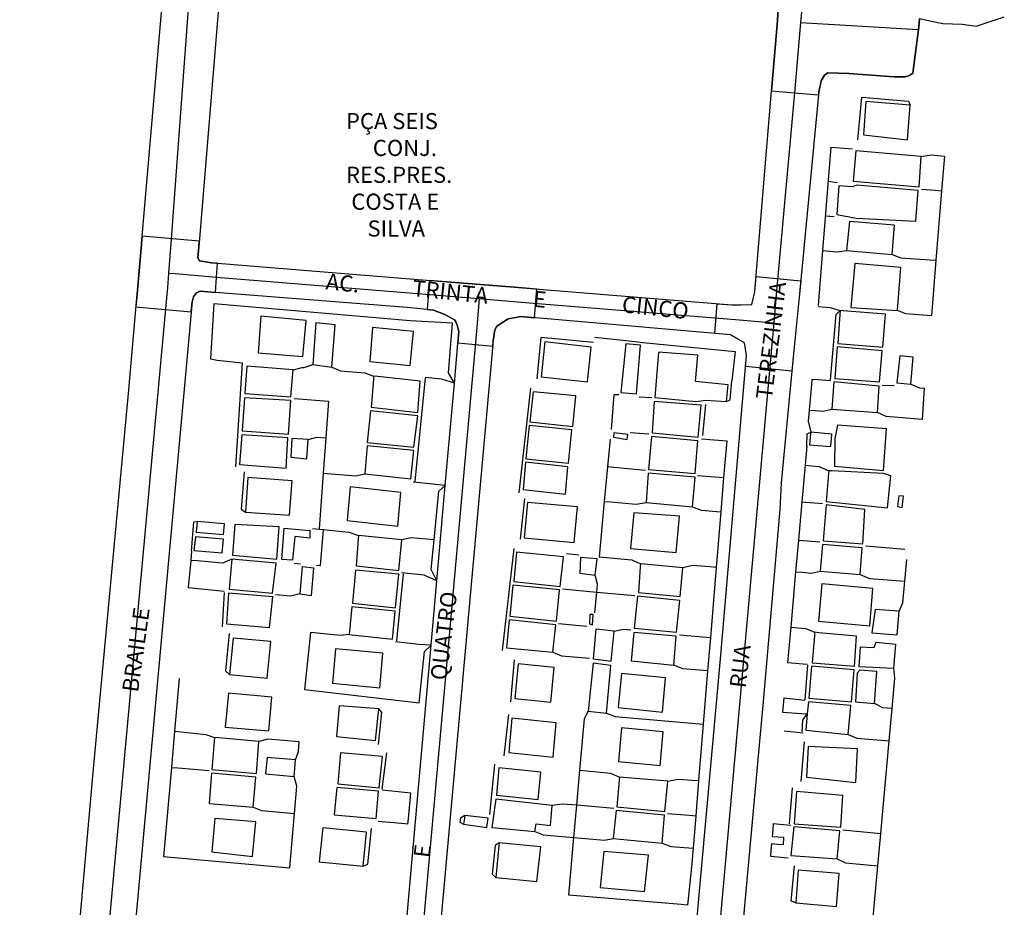
# Model space of a CAD drawing. Extents: x 185262 to 190370, y 1677060 to 1684859.
# Drawn here: x 188659 to 188812, y 1678545 to 1678682 of the extents above; entities that cross this region are included whole.
import ezdxf
from ezdxf.enums import TextEntityAlignment as Align

# ---------------------------------------------------------------- set-up
doc = ezdxf.new("R2010")
doc.units = 0
doc.header["$LTSCALE"] = 6
doc.header["$MEASUREMENT"] = 0
for name, color, linetype in [('alinhamento', 7, 'CONTINUOUS'), ('Identificacao', 4, 'CONTINUOUS'), ('V-AREA_VERDE', 8, 'CONTINUOUS'), ('V-CRUZAMENTO', 8, 'CONTINUOUS'), ('V-EDIFICACAO', 8, 'CONTINUOUS'), ('V-EIXO_DE_LOGRADOURO', 8, 'CONTINUOUS'), ('V-LOTE', 8, 'CONTINUOUS'), ('V-NOME_DOS_LOGRADOUROS', 8, 'CONTINUOUS'), ('V-QUADRA', 8, 'CONTINUOUS'), ('V-TESTADA', 8, 'CONTINUOUS'), ('V-VALETA', 8, 'CONTINUOUS')]:
    doc.layers.add(name, color=color, linetype=linetype)
doc.styles.add('cdl', font='romans.shx', dxfattribs={"height": 2.5})

# ---------------------------------------------------------------- blocks, each defined once
blk = doc.blocks.new('29872c2')
at = {"layer": 'V-AREA_VERDE'}
for points in [[(188659.34, 1678437.97), (188660.44, 1678450.27), (188660.44, 1678450.27), (188661.25, 1678459.36), (188661.25, 1678459.36), (188670.83, 1678566.63), (188676.2, 1678624.3), (188677.54, 1678639.69), (188677.54, 1678639.69), (188678.26, 1678648.07), (188678.26, 1678648.07), (188681.91, 1678690.03)], [(188690.6, 1678689.16), (188687.1, 1678647.06), (188687.1, 1678647.06), (188686.96, 1678645.35), (188687.23, 1678644.85), (188689.06, 1678644.57), (188689.99, 1678644.49), (188689.99, 1678644.49), (188726.85, 1678641.5), (188726.85, 1678641.5), (188736.65, 1678640.71), (188736.65, 1678640.71), (188769.75, 1678638.02), (188771.14, 1678638.06), (188771.14, 1678638.06), (188772.85, 1678638.12), (188773.3, 1678640.05), (188773.3, 1678640.05), (188773.32, 1678640.12), (188775.91, 1678671.23), (188775.91, 1678671.23), (188776.82, 1678682.16), (188776.98, 1678684.97)]]:
    blk.add_lwpolyline(points, dxfattribs=at)
at = {"layer": 'V-CRUZAMENTO'}
blk.add_lwpolyline([(188776.98, 1678684.97), (188776.82, 1678682.16), (188775.91, 1678671.23), (188775.91, 1678671.23), (188779.44, 1678670.94), (188779.44, 1678670.94), (188783.2, 1678670.64), (188783.2, 1678670.64), (188783.24, 1678671.01), (188783.61, 1678672.77), (188784.13, 1678673.68), (188784.65, 1678674.01), (188787.91, 1678673.94), (188794.91, 1678673.42), (188796.62, 1678673.39), (188797.3, 1678673.6), (188797.83, 1678673.99), (188798.7, 1678680.73), (188798.7, 1678680.73), (188798.75, 1678681.13), (188798.86, 1678682.45)], dxfattribs=at)
for points in [[(188686.08, 1678638.56), (188686.11, 1678638.67), (188686.29, 1678639.26), (188686.71, 1678639.87), (188687.31, 1678640.16), (188689.7, 1678639.97), (188689.7, 1678639.97), (188689.85, 1678642.35), (188689.85, 1678642.35), (188689.99, 1678644.49), (188689.99, 1678644.49), (188689.06, 1678644.57), (188687.23, 1678644.85), (188686.96, 1678645.35), (188687.1, 1678647.06), (188687.1, 1678647.06), (188687.17, 1678647.93), (188678.31, 1678648.7), (188678.26, 1678648.07), (188677.54, 1678639.69), (188677.37, 1678637.71), (188685.93, 1678636.97)], [(188732.74, 1678632.44), (188732.99, 1678634.15), (188733.01, 1678634.19), (188733.33, 1678634.73), (188735.08, 1678635.87), (188736.26, 1678636.08), (188736.26, 1678636.08), (188736.98, 1678636.21), (188739.16, 1678636.02), (188739.52, 1678640.48), (188736.65, 1678640.71), (188726.85, 1678641.5), (188722.88, 1678641.82), (188722.52, 1678637.31), (188723.51, 1678637.2), (188725.27, 1678636.56), (188726.41, 1678635.92), (188726.73, 1678635.74), (188726.98, 1678635.4), (188727.14, 1678634.87), (188727.44, 1678633.89), (188727.29, 1678632.14), (188732.67, 1678631.65)], [(188779.28, 1678629.92), (188779.27, 1678629.82), (188779.07, 1678627.78), (188771.87, 1678628.47), (188772.02, 1678630.18), (188771.96, 1678630.54), (188771.69, 1678632.13), (188770.66, 1678632.73), (188769.53, 1678633.4), (188767.11, 1678633.61), (188767.48, 1678638.2), (188769.75, 1678638.02), (188771.14, 1678638.06), (188771.14, 1678638.06), (188772.85, 1678638.12), (188773.3, 1678640.05), (188773.3, 1678640.05), (188773.42, 1678641.27), (188773.51, 1678642.42), (188780.42, 1678641.76), (188780.18, 1678639.25), (188780.18, 1678639.25)]]:
    blk.add_lwpolyline(points, close=True, dxfattribs=at)
at = {"layer": 'V-EDIFICACAO'}
for points in [[(188790.53, 1678669.56), (188790.16, 1678664.42), (188796.98, 1678663.65), (188796.98, 1678663.65), (188797.37, 1678669.02), (188790.53, 1678669.56)], [(188788.98, 1678661.94), (188788.58, 1678657.24), (188798.78, 1678656.33), (188799.11, 1678661.07), (188788.98, 1678661.94)], [(188789.15, 1678656.62), (188788.4, 1678656.36), (188786.34, 1678656.49), (188786, 1678652.07), (188789.03, 1678651.48), (188798.26, 1678651.02), (188798.66, 1678655.78), (188789.15, 1678656.62)], [(188788.01, 1678650.99), (188787.53, 1678646.45), (188794.61, 1678645.86), (188794.99, 1678650.4), (188788.01, 1678650.99)], [(188788.82, 1678644.46), (188788.21, 1678637.64), (188795.42, 1678637.17), (188795.93, 1678643.82), (188788.82, 1678644.46)], [(188786.56, 1678637.14), (188786.51, 1678636.52), (188786.16, 1678632.07), (188793.16, 1678631.47), (188793.56, 1678636.58), (188786.99, 1678637.11), (188786.56, 1678637.14)], [(188696.75, 1678636.28), (188696.29, 1678630.61), (188703.25, 1678630.05), (188703.75, 1678635.6), (188696.75, 1678636.28)], [(188705.26, 1678635.23), (188704.79, 1678628.8), (188707.75, 1678628.36), (188708.23, 1678634.93), (188705.26, 1678635.23)], [(188714.04, 1678634.52), (188713.65, 1678629.26), (188719.87, 1678628.62), (188720.39, 1678633.91), (188714.04, 1678634.52)], [(188740.74, 1678632.29), (188740.19, 1678626.89), (188747.39, 1678626.1), (188747.95, 1678631.48), (188740.74, 1678632.29)], [(188753.3, 1678631.97), (188752.56, 1678624.46), (188754.97, 1678624.23), (188755.58, 1678631.77), (188753.3, 1678631.97)], [(188786.09, 1678631.52), (188785.7, 1678626.63), (188792.64, 1678626.08), (188793.05, 1678630.92), (188786.09, 1678631.52)], [(188758.4, 1678630.71), (188757.79, 1678623.68), (188764.19, 1678623.07), (188765.73, 1678623.28), (188768.93, 1678623.05), (188769.18, 1678625.65), (188764.1, 1678626.15), (188764.46, 1678630.24), (188758.4, 1678630.71)], [(188795.79, 1678630.11), (188795.31, 1678625.96), (188797.5, 1678625.72), (188797.86, 1678629.95), (188795.79, 1678630.11)], [(188694.54, 1678628.52), (188694.23, 1678624.31), (188701.39, 1678623.76), (188701.75, 1678627.94), (188694.54, 1678628.52)], [(188714.21, 1678626.99), (188714.17, 1678626.44), (188713.83, 1678622.17), (188721.08, 1678621.37), (188721.45, 1678626.2), (188714.84, 1678626.92), (188714.21, 1678626.99)], [(188785.57, 1678626.09), (188785.23, 1678621.84), (188792.31, 1678621.37), (188792.57, 1678625.44), (188785.57, 1678626.09)], [(188694.17, 1678623.64), (188693.82, 1678618.5), (188701.02, 1678617.97), (188701.37, 1678623.22), (188694.17, 1678623.64)], [(188738.94, 1678624.57), (188738.43, 1678619.89), (188745.09, 1678619.16), (188745.56, 1678623.92), (188738.94, 1678624.57)], [(188757.72, 1678623.03), (188757.37, 1678618.2), (188764.53, 1678617.51), (188765.01, 1678622.49), (188757.72, 1678623.03)], [(188713.74, 1678621.62), (188713.23, 1678616.69), (188720.45, 1678615.97), (188721.05, 1678620.81), (188713.74, 1678621.62)], [(188738.35, 1678619.32), (188737.83, 1678614.18), (188744.45, 1678613.5), (188744.96, 1678618.64), (188738.35, 1678619.32)], [(188786.11, 1678619.39), (188785.73, 1678617.3), (188785.66, 1678613.01), (188793.25, 1678612.35), (188793.75, 1678618.83), (188786.11, 1678619.39)], [(188693.8, 1678617.89), (188693.43, 1678613.28), (188700.64, 1678612.73), (188700.93, 1678617.39), (188693.8, 1678617.89)], [(188701.55, 1678617.3), (188701.38, 1678614.43), (188703.85, 1678614.18), (188704.06, 1678617.17), (188701.55, 1678617.3)], [(188751.47, 1678618.17), (188751.41, 1678617.52), (188753.52, 1678617.16), (188753.6, 1678617.94), (188751.47, 1678618.17)], [(188757.29, 1678617.61), (188756.83, 1678612.52), (188764.05, 1678611.89), (188764.5, 1678616.96), (188757.29, 1678617.61)], [(188781.97, 1678618.29), (188781.95, 1678618.02), (188781.81, 1678616.31), (188785.07, 1678616.05), (188785.24, 1678618), (188782.49, 1678618.24), (188781.97, 1678618.29)], [(188713.22, 1678616.17), (188712.86, 1678611.81), (188719.98, 1678611.07), (188720.43, 1678615.43), (188713.22, 1678616.17)], [(188737.76, 1678613.66), (188737.38, 1678609.38), (188743.98, 1678608.69), (188744.32, 1678612.91), (188737.76, 1678613.66)], [(188694.71, 1678611.25), (188694.37, 1678605.9), (188701.19, 1678605.41), (188701.59, 1678610.75), (188694.71, 1678611.25)], [(188756.78, 1678611.91), (188756.46, 1678607.39), (188763.64, 1678606.69), (188764.04, 1678611.3), (188756.78, 1678611.91)], [(188784.76, 1678612.31), (188784.73, 1678611.87), (188784.39, 1678607.56), (188793.9, 1678606.57), (188794.4, 1678611.51), (188793.25, 1678611.87), (188785.27, 1678612.28), (188784.76, 1678612.31)], [(188710.59, 1678609.83), (188710.12, 1678604.6), (188717.97, 1678603.7), (188718.44, 1678608.93), (188710.59, 1678609.83)], [(188795.66, 1678608.42), (188795.44, 1678606.75), (188796.17, 1678606.6), (188796.37, 1678608.37), (188795.66, 1678608.42)], [(188738.06, 1678607.4), (188737.53, 1678601.89), (188745.28, 1678601.2), (188745.83, 1678606.69), (188738.06, 1678607.4)], [(188784.35, 1678607.01), (188783.9, 1678601.44), (188790.08, 1678600.97), (188790.36, 1678606.32), (188784.35, 1678607.01)], [(188754.56, 1678605.8), (188754.06, 1678600.23), (188761.14, 1678599.62), (188761.64, 1678605.25), (188754.56, 1678605.8)], [(188686.87, 1678604.46), (188686.86, 1678604.39), (188686.69, 1678602.77), (188690.93, 1678602.43), (188691.07, 1678604.08), (188687.41, 1678604.41), (188686.87, 1678604.46)], [(188692.71, 1678603.99), (188692.31, 1678599.23), (188699.19, 1678598.6), (188699.59, 1678603.59), (188692.71, 1678603.99)], [(188686.62, 1678602.08), (188686.35, 1678599.94), (188690.72, 1678599.57), (188690.93, 1678601.7), (188686.62, 1678602.08)], [(188699.97, 1678598.53), (188700.36, 1678603.41), (188704.34, 1678603.06), (188704.3, 1678601.84), (188701.98, 1678602.11), (188701.66, 1678598.45), (188699.97, 1678598.53)], [(188711.86, 1678602.29), (188711.82, 1678601.69), (188711.52, 1678597.54), (188718.14, 1678596.82), (188718.61, 1678601.58), (188712.38, 1678602.24), (188711.86, 1678602.29)], [(188783.78, 1678600.85), (188783.46, 1678596.72), (188789.63, 1678596.2), (188789.97, 1678600.37), (188783.78, 1678600.85)], [(188736.38, 1678599.68), (188735.93, 1678595.12), (188743.13, 1678594.38), (188743.65, 1678598.95), (188736.38, 1678599.68)], [(188692.25, 1678598.61), (188692.09, 1678596.91), (188691.8, 1678593.92), (188698.55, 1678593.32), (188699.11, 1678598), (188692.79, 1678598.56), (188692.25, 1678598.61)], [(188703.13, 1678597.42), (188702.79, 1678593.23), (188704.56, 1678592.98), (188704.95, 1678597.2), (188703.13, 1678597.42)], [(188746.3, 1678598.86), (188746.18, 1678596.44), (188748.54, 1678596.13), (188748.85, 1678598.65), (188746.3, 1678598.86)], [(188755.59, 1678597.88), (188755.55, 1678597.4), (188755.26, 1678593.42), (188761.75, 1678592.81), (188762.16, 1678597.27), (188756.23, 1678597.82), (188755.59, 1678597.88)], [(188711.39, 1678596.89), (188710.94, 1678591.76), (188717.61, 1678591.03), (188718.1, 1678596.27), (188711.39, 1678596.89)], [(188735.8, 1678594.58), (188735.33, 1678589.76), (188742.54, 1678588.97), (188743.02, 1678593.83), (188735.8, 1678594.58)], [(188783.7, 1678594.75), (188783.19, 1678588.99), (188791.16, 1678588.25), (188791.59, 1678594.04), (188783.7, 1678594.75)], [(188691.73, 1678593.33), (188691.41, 1678588.56), (188698.09, 1678588.02), (188698.61, 1678592.73), (188691.73, 1678593.33)], [(188755.12, 1678592.84), (188754.62, 1678587.89), (188761.18, 1678587.25), (188761.69, 1678592.18), (188755.12, 1678592.84)], [(188710.81, 1678591.18), (188710.42, 1678586.93), (188717.15, 1678586.17), (188717.54, 1678590.51), (188710.81, 1678591.18)], [(188747.75, 1678590.02), (188747.7, 1678588.57), (188747.7, 1678588.57), (188748.17, 1678588.42), (188748.23, 1678590.01), (188747.75, 1678590.02)], [(188791.96, 1678590.79), (188791.44, 1678587.19), (188795.37, 1678586.84), (188795.71, 1678590.52), (188791.96, 1678590.79)], [(188735.2, 1678589.18), (188734.8, 1678584.86), (188742.01, 1678584.17), (188742.45, 1678588.41), (188735.2, 1678589.18)], [(188748.65, 1678587.75), (188748.26, 1678583.12), (188751.05, 1678582.8), (188751.49, 1678587.41), (188748.65, 1678587.75)], [(188754.56, 1678587.2), (188754.16, 1678582.82), (188760.77, 1678582.17), (188761.13, 1678586.64), (188754.56, 1678587.2)], [(188782.58, 1678587.25), (188782.54, 1678586.72), (188782.22, 1678582.54), (188788.79, 1678582), (188789.08, 1678586.67), (188783.23, 1678587.19), (188782.58, 1678587.25)], [(188692.42, 1678586.35), (188691.89, 1678580.71), (188697.72, 1678580.16), (188698.27, 1678585.83), (188692.42, 1678586.35)], [(188792.09, 1678585.68), (188791.77, 1678584.84), (188789.66, 1678584.97), (188789.44, 1678581.95), (188794.88, 1678581.67), (188795.16, 1678585.34), (188792.09, 1678585.68)], [(188708.29, 1678584.7), (188707.83, 1678579.37), (188715.16, 1678578.63), (188715.62, 1678584), (188708.29, 1678584.7)], [(188736.61, 1678582.34), (188736.11, 1678576.99), (188741.68, 1678576.43), (188742.21, 1678581.77), (188736.61, 1678582.34)], [(188748.24, 1678582.45), (188747.45, 1678575.03), (188750.33, 1678574.71), (188750.98, 1678582.11), (188748.24, 1678582.45)], [(188752.64, 1678580.87), (188752.14, 1678575.58), (188758.98, 1678574.88), (188759.47, 1678580.17), (188752.64, 1678580.87)], [(188782.09, 1678582), (188781.7, 1678577.05), (188788.29, 1678576.45), (188788.7, 1678581.45), (188782.09, 1678582)], [(188789.57, 1678581.4), (188789.18, 1678580.94), (188788.92, 1678576.49), (188791.84, 1678576.2), (188792.24, 1678581.19), (188789.57, 1678581.4)], [(188691.69, 1678577.81), (188691.18, 1678572.54), (188697.94, 1678571.99), (188698.43, 1678577.18), (188691.69, 1678577.81)], [(188781.45, 1678574.62), (188781.24, 1678572.05), (188787.8, 1678571.39), (188788.19, 1678575.91), (188781.61, 1678576.49)], [(188708.85, 1678575.85), (188708.46, 1678571.09), (188714.52, 1678570.49), (188715.04, 1678575.36), (188708.85, 1678575.85)], [(188735.63, 1678573.93), (188735.17, 1678568.6), (188742.04, 1678567.91), (188742.5, 1678573.22), (188735.63, 1678573.93)], [(188752.66, 1678572.45), (188752.18, 1678567.23), (188758.63, 1678566.62), (188759.09, 1678571.83), (188752.66, 1678572.45)], [(188689.56, 1678570.95), (188689.5, 1678570.32), (188689.12, 1678565.99), (188696.04, 1678565.34), (188696.42, 1678570.32), (188690.2, 1678570.89), (188689.56, 1678570.95)], [(188709.06, 1678568.57), (188708.64, 1678563.73), (188715.07, 1678563.13), (188715.6, 1678567.99), (188709.06, 1678568.57)], [(188781.58, 1678569.56), (188781.33, 1678564.79), (188788.97, 1678563.97), (188788.97, 1678563.97), (188789.24, 1678569.16), (188789.24, 1678569.16), (188781.58, 1678569.56)], [(188697.69, 1678567.84), (188697.44, 1678565.32), (188701.87, 1678564.87), (188702.09, 1678567.46), (188697.69, 1678567.84)], [(188689.06, 1678565.4), (188688.7, 1678560.72), (188695.52, 1678560.11), (188695.97, 1678564.77), (188689.06, 1678565.4)], [(188733.63, 1678566.21), (188733.25, 1678562.01), (188739.72, 1678561.34), (188740.11, 1678565.54), (188733.63, 1678566.21)], [(188752.32, 1678564.78), (188752.28, 1678564.31), (188751.9, 1678560.16), (188759.38, 1678559.47), (188759.82, 1678564.19), (188752.95, 1678564.73), (188752.32, 1678564.78)], [(188708.51, 1678563.2), (188708.12, 1678558.95), (188714.6, 1678558.36), (188714.96, 1678562.59), (188708.51, 1678563.2)], [(188779.75, 1678562.54), (188779.42, 1678557.56), (188786.62, 1678557.02), (188786.94, 1678561.95), (188779.75, 1678562.54)], [(188733.16, 1678561.37), (188732.53, 1678556.97), (188739.23, 1678556.38), (188739.39, 1678557.54), (188741.62, 1678557.3), (188741.91, 1678560.38), (188733.16, 1678561.37)], [(188751.81, 1678559.63), (188751.34, 1678555.29), (188758.93, 1678554.57), (188759.31, 1678558.91), (188751.81, 1678559.63)], [(188689.6, 1678558.39), (188689.13, 1678553.19), (188695.44, 1678552.48), (188695.96, 1678557.85), (188689.6, 1678558.39)], [(188728.35, 1678558.86), (188728.29, 1678558.42), (188728.17, 1678557.47), (188731.77, 1678557), (188731.99, 1678558.41), (188728.8, 1678558.8), (188728.35, 1678558.86)], [(188706.34, 1678556.91), (188705.78, 1678551.63), (188712.6, 1678550.97), (188713.13, 1678556.25), (188706.34, 1678556.91)], [(188779.37, 1678557.07), (188778.89, 1678552.66), (188786.08, 1678552.12), (188786.48, 1678556.48), (188779.37, 1678557.07)], [(188733.67, 1678554.6), (188733.63, 1678554.2), (188733.18, 1678549.22), (188739.54, 1678548.62), (188740.16, 1678553.99), (188734.16, 1678554.55), (188733.67, 1678554.6)], [(188749.89, 1678553.28), (188749.35, 1678547.68), (188756.2, 1678547.05), (188756.81, 1678552.67), (188749.89, 1678553.28)], [(188780.04, 1678550.38), (188780.04, 1678550.38), (188779.66, 1678545.29), (188785.95, 1678544.73), (188785.95, 1678544.73), (188786.4, 1678549.82), (188786.4, 1678549.82), (188780.04, 1678550.38)]]:
    blk.add_lwpolyline(points, close=True, dxfattribs=at)
at = {"layer": 'V-EIXO_DE_LOGRADOURO'}
for points in [[(188685.89, 1678689.63), (188682.76, 1678647.56)], [(188780.9, 1678687.27), (188780.41, 1678681.81)], [(188780.41, 1678681.81), (188779.44, 1678670.94)], [(188780.41, 1678681.81), (188798.7, 1678680.73)], [(188779.44, 1678670.94), (188776.63, 1678639.66)], [(188682.76, 1678647.56), (188682.42, 1678642.96)], [(188682.42, 1678642.96), (188682.25, 1678640.66), (188682.11, 1678639.14)], [(188682.42, 1678642.96), (188683.43, 1678642.88), (188689.85, 1678642.35)], [(188689.85, 1678642.35), (188726.68, 1678639.33)], [(188682.11, 1678639.14), (188665.55, 1678458.95)], [(188726.68, 1678639.33), (188730.59, 1678639.01)], [(188730.59, 1678639.01), (188730.19, 1678634.51)], [(188730.59, 1678639.01), (188736.46, 1678638.53)], [(188776.63, 1678639.66), (188776.24, 1678635.27)], [(188736.46, 1678638.53), (188770.93, 1678635.71)], [(188770.93, 1678635.71), (188776.24, 1678635.27)], [(188730.19, 1678634.51), (188714.11, 1678454.95)], [(188776.24, 1678635.27), (188775.78, 1678630.16)], [(188775.78, 1678630.16), (188761.17, 1678467.24), (188759.71, 1678450.62)]]:
    blk.add_lwpolyline(points, dxfattribs=at)
at = {"layer": 'V-LOTE'}
for points in [[(188785.1, 1678662.52), (188783.82, 1678646.49)], [(188785.1, 1678662.52), (188788.48, 1678662.26)], [(188799.11, 1678661.07), (188800.63, 1678661.29)], [(188800.63, 1678661.29), (188802.71, 1678661.11), (188802.27, 1678655.73)], [(188784.68, 1678657.2), (188786.1, 1678657.04)], [(188799.13, 1678655.98), (188801.27, 1678655.81)], [(188801.27, 1678655.81), (188802.27, 1678655.73)], [(188802.27, 1678655.73), (188801.39, 1678644.96)], [(188784.25, 1678651.85), (188785.6, 1678651.75)], [(188783.82, 1678646.49), (188783.14, 1678637.95)], [(188783.82, 1678646.49), (188786.09, 1678646.28), (188787.53, 1678646.45)], [(188794.61, 1678645.86), (188795.96, 1678645.35)], [(188795.96, 1678645.35), (188800.39, 1678645.03)], [(188801.39, 1678644.96), (188800.69, 1678636.34), (188796.74, 1678636.66)], [(188800.39, 1678645.03), (188801.39, 1678644.96)], [(188726.73, 1678625.87), (188725.84, 1678627.51), (188726.46, 1678635.2), (188719.88, 1678635.55), (188689.44, 1678638.19), (188688.9, 1678629.69)], [(188783.15, 1678637.81), (188784.99, 1678637.65), (188786.56, 1678637.14)], [(188796.74, 1678636.66), (188795.42, 1678637.17)], [(188748.51, 1678633.01), (188752.86, 1678632.56)], [(188755.95, 1678632.19), (188770.24, 1678630.78), (188769.73, 1678626.25)], [(188688.9, 1678629.69), (188689.98, 1678629.44), (188693.85, 1678629.07)], [(188701.75, 1678627.94), (188703.12, 1678628.32), (188703.45, 1678628.3), (188704.79, 1678628.8)], [(188707.75, 1678628.36), (188709.09, 1678627.83), (188712.84, 1678627.52), (188714.21, 1678626.99)], [(188726.73, 1678625.87), (188724.76, 1678626.53), (188722.2, 1678626.76)], [(188782.17, 1678626.54), (188782.1, 1678625.71), (188781.74, 1678621.72)], [(188782.17, 1678626.54), (188783.19, 1678626.45), (188785.06, 1678626.29)], [(188798.85, 1678625.18), (188799.57, 1678625.14), (188799.23, 1678620.24), (188793.65, 1678620.71), (188792.31, 1678621.37)], [(188793.05, 1678625.59), (188794.9, 1678625.51)], [(188797.5, 1678625.72), (188798.85, 1678625.18)], [(188701.87, 1678623.53), (188707.23, 1678623.1), (188706.81, 1678617.44)], [(188752.21, 1678624.08), (188751.46, 1678624.06), (188751.02, 1678618.72)], [(188755.36, 1678623.77), (188757.33, 1678623.67)], [(188781.74, 1678621.72), (188782.74, 1678621.64), (188783.94, 1678621.54), (188785.23, 1678621.84)], [(188781.74, 1678621.72), (188781.58, 1678620.02), (188781.97, 1678618.29)], [(188704.06, 1678617.17), (188705.39, 1678617.53), (188706.81, 1678617.44)], [(188706.81, 1678617.44), (188706.4, 1678611.96)], [(188753.98, 1678618.24), (188756.88, 1678618.05)], [(188765.05, 1678617.26), (188768.95, 1678616.94)], [(188750.87, 1678617.22), (188750.47, 1678612.91)], [(188768.95, 1678616.94), (188768.48, 1678611.25)], [(188781.37, 1678616.15), (188781.11, 1678613.17)], [(188750.47, 1678612.91), (188749.97, 1678607.56)], [(188756.38, 1678612.33), (188751.47, 1678612.81), (188750.47, 1678612.91)], [(188781.11, 1678613.17), (188780.6, 1678607.5)], [(188781.11, 1678613.17), (188782.11, 1678613.08), (188783.27, 1678612.96), (188784.76, 1678612.31)], [(188706.4, 1678611.96), (188705.76, 1678603.29)], [(188706.4, 1678611.96), (188711.38, 1678611.5), (188712.86, 1678611.81)], [(188764.44, 1678611.58), (188768.48, 1678611.25)], [(188768.48, 1678611.25), (188768.04, 1678605.96)], [(188725.32, 1678610.02), (188723.4, 1678610.22), (188720.33, 1678610.53)], [(188723.58, 1678601.61), (188724.31, 1678609.12), (188725.32, 1678610.02)], [(188749.97, 1678607.56), (188749.16, 1678598.95), (188754.23, 1678598.49), (188755.59, 1678597.88)], [(188749.97, 1678607.56), (188750.97, 1678607.47), (188754.91, 1678607.13), (188756.46, 1678607.39)], [(188763.64, 1678606.69), (188765.01, 1678606.22), (188768.04, 1678605.96)], [(188780.6, 1678607.5), (188780.07, 1678601.53)], [(188780.6, 1678607.5), (188783.82, 1678607.21)], [(188768.04, 1678605.96), (188767.32, 1678597.31)], [(188704.71, 1678603.35), (188706.37, 1678603.19)], [(188706.37, 1678603.19), (188705.9, 1678597.55), (188705.35, 1678597.62)], [(188706.37, 1678603.19), (188710.38, 1678602.79), (188711.86, 1678602.29)], [(188723.58, 1678601.61), (188720.01, 1678601.91), (188718.61, 1678601.58)], [(188724.01, 1678595.25), (188723.13, 1678597), (188723.58, 1678601.61)], [(188780.07, 1678601.53), (188779.64, 1678596.65)], [(188780.07, 1678601.53), (188783.38, 1678601.26)], [(188790.45, 1678600.67), (188796.55, 1678600.16)], [(188686, 1678599.82), (188685.87, 1678598.4)], [(188744.12, 1678599.45), (188746.05, 1678599.27)], [(188685.87, 1678598.4), (188685.48, 1678594.18)], [(188692.25, 1678598.61), (188690.79, 1678597.99), (188686.87, 1678598.32), (188685.87, 1678598.4)], [(188701.89, 1678597.98), (188702.89, 1678597.86)], [(188767.32, 1678597.31), (188766.32, 1678597.39), (188763.64, 1678597.61), (188762.16, 1678597.27)], [(188796.57, 1678595.16), (188796.9, 1678598.57)], [(188724.01, 1678595.25), (188722.03, 1678596.11), (188718.55, 1678596.47)], [(188748.8, 1678593.49), (188748.91, 1678594.72), (188748.54, 1678596.13)], [(188767.32, 1678597.31), (188766.43, 1678586.43)], [(188779.64, 1678596.65), (188778.87, 1678588.04)], [(188779.64, 1678596.65), (188780.64, 1678596.57), (188782.04, 1678596.45), (188783.46, 1678596.72)], [(188789.63, 1678596.2), (188791.09, 1678595.6), (188796.57, 1678595.16)], [(188796.25, 1678591.83), (188796.57, 1678595.16)], [(188685.48, 1678594.18), (188691.03, 1678593.65)], [(188702.79, 1678593.23), (188701.34, 1678592.85), (188699.01, 1678593.07)], [(188743.52, 1678593.97), (188748.8, 1678593.49)], [(188748.51, 1678590.26), (188748.8, 1678593.49)], [(188748.8, 1678593.49), (188754.7, 1678592.95)], [(188795.71, 1678590.52), (188796.25, 1678591.83)], [(188742.87, 1678588.62), (188747.26, 1678588.2)], [(188710.42, 1678586.93), (188709.07, 1678586.74), (188704.45, 1678587.22), (188703.49, 1678578.36), (188721.26, 1678576.32)], [(188751.49, 1678587.41), (188752.95, 1678587.73), (188754.1, 1678587.62)], [(188761.63, 1678586.86), (188766.43, 1678586.43)], [(188778.87, 1678588.04), (188778.39, 1678582.59)], [(188778.87, 1678588.04), (188781.23, 1678587.82), (188782.58, 1678587.25)], [(188723.12, 1678585.26), (188721.21, 1678585.37), (188717.59, 1678585.75)], [(188721.26, 1678576.32), (188722.1, 1678584.26), (188723.12, 1678585.26)], [(188766.43, 1678586.43), (188766, 1678581.28)], [(188742.01, 1678584.17), (188743.36, 1678583.6), (188747.68, 1678583.23)], [(188766, 1678581.28), (188762.14, 1678581.61), (188760.77, 1678582.17)], [(188778.39, 1678582.59), (188781.44, 1678582.3)], [(188766, 1678581.28), (188765.32, 1678572.99)], [(188795.04, 1678580.16), (188794.88, 1678581.67)], [(188684.06, 1678580.1), (188683.35, 1678571.91)], [(188794.61, 1678575.44), (188795.04, 1678580.16)], [(188777.82, 1678577.08), (188777.62, 1678574.89)], [(188777.82, 1678577.08), (188781.09, 1678576.72)], [(188794.61, 1678575.44), (188793.16, 1678575.55), (188791.84, 1678576.2)], [(188746.19, 1678565.85), (188746.89, 1678573.82), (188747.45, 1678575.03)], [(188750.33, 1678574.71), (188751.66, 1678574.19), (188765.32, 1678572.99)], [(188777.62, 1678574.89), (188779.78, 1678574.71), (188781.45, 1678574.62)], [(188794.15, 1678570.42), (188794.61, 1678575.44)], [(188765.32, 1678572.99), (188764.6, 1678564.26)], [(188683.35, 1678571.91), (188682.86, 1678566.3)], [(188683.35, 1678571.91), (188684.35, 1678571.81), (188688.2, 1678571.42), (188689.56, 1678570.95)], [(188777.86, 1678571.97), (188780.79, 1678571.67)], [(188702.09, 1678567.46), (188702.57, 1678568.76), (188702.69, 1678570.27), (188697.83, 1678570.68), (188696.42, 1678570.32)], [(188787.8, 1678571.39), (188789.12, 1678570.85), (188794.15, 1678570.42)], [(188792.85, 1678556.07), (188794.15, 1678570.42)], [(188682.86, 1678566.3), (188681.65, 1678552.46)], [(188682.86, 1678566.3), (188683.86, 1678566.22), (188688.7, 1678565.82)], [(188745.71, 1678560.42), (188746.19, 1678565.85)], [(188746.19, 1678565.85), (188747.25, 1678565.75), (188750.95, 1678565.4), (188752.32, 1678564.78)], [(188701.95, 1678559.13), (188702.32, 1678563.4), (188701.87, 1678564.87)], [(188759.82, 1678564.19), (188761.37, 1678564.5), (188763.59, 1678564.34), (188764.6, 1678564.26)], [(188764.6, 1678564.26), (188764.14, 1678558.78)], [(188720, 1678562.3), (188715.52, 1678562.78)], [(188719.54, 1678557.5), (188719.63, 1678558.37), (188720, 1678562.3)], [(188695.52, 1678560.11), (188696.82, 1678559.61), (188701.95, 1678559.13)], [(188745.71, 1678560.42), (188743.49, 1678560.61), (188741.91, 1678560.38)], [(188745.27, 1678555.41), (188745.71, 1678560.42)], [(188751.43, 1678559.93), (188745.71, 1678560.42)], [(188681.65, 1678552.46), (188701.21, 1678550.73), (188701.95, 1678559.13)], [(188719.54, 1678557.5), (188718.53, 1678557.59), (188714.92, 1678557.92)], [(188759.79, 1678559.16), (188763.14, 1678558.87), (188764.14, 1678558.78)], [(188764.14, 1678558.78), (188763.73, 1678553.77)], [(188739.23, 1678556.38), (188740.52, 1678555.84), (188745.27, 1678555.41)], [(188776.18, 1678557.58), (188776.09, 1678556.58), (188776.01, 1678555.58)], [(188776.18, 1678557.58), (188777.18, 1678557.5), (188778.88, 1678557.36)], [(188786.97, 1678556.6), (188792.85, 1678556.07)], [(188762.88, 1678544.95), (188761.88, 1678545.03), (188744.48, 1678546.49), (188745.27, 1678555.41)], [(188745.27, 1678555.41), (188750, 1678554.99), (188751.34, 1678555.29)], [(188776.01, 1678555.58), (188777.75, 1678555.46), (188777.71, 1678554.3), (188776.89, 1678554.36), (188775.89, 1678554.44)], [(188792.39, 1678551.05), (188792.85, 1678556.07)], [(188758.93, 1678554.57), (188760.28, 1678554.04), (188763.73, 1678553.77)], [(188763.73, 1678553.77), (188763.49, 1678550.89), (188762.98, 1678545.91), (188762.88, 1678544.95)], [(188775.89, 1678554.44), (188775.81, 1678553.44), (188775.74, 1678552.51)], [(188775.74, 1678552.51), (188778.5, 1678552.29)], [(188786.08, 1678552.12), (188787.38, 1678551.48), (188792.39, 1678551.05)], [(188790.89, 1678534.52), (188792.39, 1678551.05)]]:
    blk.add_lwpolyline(points, dxfattribs=at)
at = {"layer": 'V-QUADRA'}
for points in [[(188798.86, 1678682.45), (188798.75, 1678681.13), (188798.7, 1678680.73), (188797.83, 1678673.99), (188797.3, 1678673.6), (188796.62, 1678673.39), (188794.91, 1678673.42), (188787.91, 1678673.94), (188784.65, 1678674.01), (188784.13, 1678673.68), (188783.61, 1678672.77), (188783.24, 1678671.01), (188783.2, 1678670.64), (188780.18, 1678639.25), (188779.28, 1678629.92), (188777.4, 1678610.45), (188777.18, 1678606.29), (188774.63, 1678576.52), (188769.38, 1678519.41), (188768.5, 1678508.32), (188767.63, 1678497.22), (188763.47, 1678450.61), (188762.64, 1678441.29), (188760.49, 1678417.16)], [(188659.34, 1678437.97), (188660.44, 1678450.27), (188660.44, 1678450.27), (188661.25, 1678459.36), (188661.25, 1678459.36), (188670.83, 1678566.63), (188676.2, 1678624.3), (188677.54, 1678639.69), (188677.54, 1678639.69), (188678.26, 1678648.07), (188678.26, 1678648.07), (188681.91, 1678690.03)], [(188711.69, 1678456.6), (188723.12, 1678585.26), (188723.12, 1678585.26), (188724.01, 1678595.25), (188724.01, 1678595.25), (188725.32, 1678610.02), (188725.32, 1678610.02), (188726.73, 1678625.87), (188726.73, 1678625.87), (188727.44, 1678633.89), (188727.14, 1678634.87), (188727.14, 1678634.87), (188726.98, 1678635.4), (188726.73, 1678635.74), (188726.41, 1678635.92), (188726.41, 1678635.92), (188725.27, 1678636.56), (188723.51, 1678637.2), (188719.43, 1678637.64), (188719.43, 1678637.64), (188689.7, 1678639.97), (188689.7, 1678639.97), (188687.31, 1678640.16), (188686.71, 1678639.87), (188686.29, 1678639.26), (188686.11, 1678638.67), (188686.11, 1678638.67), (188686.08, 1678638.56), (188669.75, 1678459.75)], [(188756.07, 1678450.96), (188768.04, 1678583.73), (188772.02, 1678630.18), (188771.96, 1678630.54), (188771.96, 1678630.54), (188771.69, 1678632.13), (188770.66, 1678632.73), (188770.66, 1678632.73), (188769.53, 1678633.4), (188736.98, 1678636.21), (188736.98, 1678636.21), (188736.26, 1678636.08), (188736.26, 1678636.08), (188735.08, 1678635.87), (188733.33, 1678634.73), (188733.01, 1678634.19), (188733.01, 1678634.19), (188732.99, 1678634.15), (188732.74, 1678632.44), (188716.92, 1678457.13)]]:
    blk.add_lwpolyline(points, dxfattribs=at)
at = {"layer": 'V-QUADRA', "lineweight": -2}
blk.add_lwpolyline([(188690.6, 1678689.16), (188687.1, 1678647.06), (188687.1, 1678647.06), (188686.96, 1678645.35), (188687.23, 1678644.85), (188689.06, 1678644.57), (188689.99, 1678644.49), (188689.99, 1678644.49), (188726.85, 1678641.5), (188726.85, 1678641.5), (188736.65, 1678640.71), (188736.65, 1678640.71), (188769.75, 1678638.02), (188771.14, 1678638.06), (188771.14, 1678638.06), (188772.85, 1678638.12), (188773.3, 1678640.05), (188773.3, 1678640.05), (188773.32, 1678640.12), (188775.91, 1678671.23), (188775.91, 1678671.23), (188776.82, 1678682.16), (188776.98, 1678684.97)], dxfattribs=at)
at = {"layer": 'V-TESTADA'}
for points in [[(188789.29, 1678663.64), (188789.88, 1678670.23), (188797.16, 1678669.61)], [(188797.16, 1678669.61), (188797.37, 1678669.02)], [(188785.03, 1678626.42), (188785.9, 1678636.52), (188786.56, 1678637.14)], [(188748.32, 1678632.2), (188740.12, 1678632.99), (188739.52, 1678626.56)], [(188752.86, 1678632.56), (188755.98, 1678632.19)], [(188693.85, 1678629.07), (188692.8, 1678612.94)], [(188720.64, 1678610.66), (188722.27, 1678626.71)], [(188738.52, 1678625.12), (188736.72, 1678608.91)], [(188768.93, 1678623.05), (188769.48, 1678623.3), (188769.73, 1678626.25)], [(188765.23, 1678617.76), (188765.74, 1678622.61)], [(188781.36, 1678616.07), (188781.45, 1678618.02), (188781.97, 1678618.29)], [(188694.14, 1678612.16), (188693.7, 1678606.33), (188694.37, 1678605.9)], [(188737.59, 1678608), (188736.93, 1678601.69)], [(188686, 1678599.82), (188686.34, 1678604.39), (188686.87, 1678604.46)], [(188735.95, 1678600.25), (188734.13, 1678584.41)], [(188717.79, 1678585.93), (188718.83, 1678596.33)], [(188691.02, 1678593.42), (188690.71, 1678588.12)], [(188691.81, 1678587.06), (188691.24, 1678581.26), (188691.89, 1678580.71)], [(188736.01, 1678582.99), (188735.43, 1678576.49)], [(188781.14, 1678576.77), (188781.52, 1678582.19)], [(188714.95, 1678569.87), (188715.51, 1678574.79), (188715.04, 1678575.36)], [(188780.66, 1678571.83), (188780.77, 1678573.62), (188781.45, 1678574.62)], [(188735.14, 1678574.49), (188734.4, 1678568.11)], [(188780.48, 1678564.09), (188781.03, 1678570.25)], [(188715.56, 1678562.91), (188716.26, 1678568.58)], [(188732.94, 1678566.8), (188732.2, 1678559)], [(188778.68, 1678557.54), (188779.13, 1678563.15)], [(188728.35, 1678558.86), (188727.68, 1678558.42), (188727.6, 1678557.83), (188728.17, 1678557.47)], [(188712.6, 1678550.97), (188713.29, 1678551.28), (188713.87, 1678556.84)], [(188733.67, 1678554.6), (188733.06, 1678554.2), (188732.6, 1678549.75), (188733.18, 1678549.22)], [(188779.66, 1678545.29), (188778.97, 1678545.56), (188779.47, 1678551.03)]]:
    blk.add_lwpolyline(points, dxfattribs=at)
at = {"layer": 'V-VALETA'}
blk.add_lwpolyline([(188798.86, 1678682.45), (188800.46, 1678682.11), (188802.47, 1678681.68), (188805.48, 1678681.56), (188807.64, 1678681.28), (188811.99, 1678682.72)], dxfattribs=at)
at = {"layer": 'Identificacao', "style": 'cdl'}
for tag, p in [('5153', (189861.25, 1679752.88)), ('5154', (189908.91, 1679688.91)), ('5155', (190022.93, 1679681.45)), ('150', (189889.86, 1679683.32)), ('5156', (190204.8, 1679664.26)), ('5158', (189233.13, 1679563.13)), ('5159', (189513.24, 1679542.53)), ('111', (189409.93, 1679540.71)), ('113', (189712.1, 1679527.13)), ('112', (189608.69, 1679525.16)), ('151', (189722.43, 1679517.18)), ('5160', (189629.71, 1679459.89)), ('5161', (189672.25, 1679343.72)), ('110', (188283.06, 1679282.41)), ('5157', (188717.37, 1679260.78)), ('117', (188730.89, 1679203.31)), ('5162', (189649.47, 1679109.67)), ('5163', (189648.91, 1678973.71)), ('5164', (189609.38, 1678655.44)), ('97', (188038.63, 1678522.26)), ('9529', (188791.2, 1678451.99)), ('5165', (189597.5, 1678414.85)), ('99', (188301.81, 1678291.2)), ('119', (188514.78, 1678277.54)), ('5166', (189580.16, 1678268.88)), ('129', (189202.19, 1678245.07)), ('128', (188804.13, 1678186.52)), ('5559', (190034.42, 1678150.22)), ('5009', (190035.55, 1678150.44)), ('5167', (189583.1, 1678120.94)), ('5558', (189724.68, 1678099.29)), ('131', (189765.66, 1678100.76)), ('5548', (188492.81, 1678046.14)), ('5560', (190350.35, 1678008.16)), ('217', (189661.49, 1677879.23)), ('5561', (190322.55, 1677796.16)), ('5101', (188463.94, 1677746.87)), ('5547', (188473.21, 1677742.08)), ('5103', (188640.83, 1677717.81)), ('5104', (188766.78, 1677713.72)), ('5102', (188552.46, 1677710.51)), ('5105', (189120.32, 1677672.12)), ('5562', (190284.24, 1677662.41)), ('5563', (190197.76, 1677640.68)), ('5106', (189189.63, 1677639.3)), ('5564', (190090.73, 1677626.12)), ('5108', (189493.62, 1677605.85)), ('5107', (189420.58, 1677601.11)), ('5567', (189644.01, 1677597.69)), ('5565', (189831.38, 1677582.58)), ('216', (189646.53, 1677581.94)), ('5566', (189715.97, 1677575.94)), ('215', (189621.79, 1677432.36)), ('5546', (188427.67, 1677300.92)), ('214', (189608.14, 1677192.98)), ('5545', (188429.19, 1677069.64))]:
    blk.add_attdef(tag, p, '', height=8, rotation=30, dxfattribs=at)
at = {"layer": 'V-NOME_DOS_LOGRADOUROS'}
for s, p in [('PÇA SEIS ', (188709.93, 1678665.29)), ('CONJ. ', (188714.09, 1678661.13)), ('RES.PRES.', (188709.93, 1678656.96)), ('COSTA E ', (188710.76, 1678652.79)), ('SILVA', (188713.26, 1678648.63))]:
    blk.add_text(s, height=2.5, dxfattribs=at).set_placement(p)
for s, rotation, p in [('AC.', 354, (188706.63, 1678639.69)), ('TRINTA', 354, (188720.02, 1678638.65)), ('E   ', 354, (188738.76, 1678636.99)), ('TEREZINHA', 83, (188776.72, 1678623.21)), ('CINCO', 354, (188752.54, 1678636.12)), ('QUATRO', 83, (188726.26, 1678579.61)), ('RUA', 83, (188772.64, 1678578.42)), ('E   ', 83, (188723.65, 1678552.08))]:
    blk.add_text(s, height=2.5, rotation=rotation, dxfattribs=at).set_placement(p, align=Align.BOTTOM_LEFT)
at = {"layer": 'V-NOME_DOS_LOGRADOUROS', "lineweight": -2}
blk.add_text('BRAILLE', height=2.5, rotation=82, dxfattribs=at).set_placement((188678.45, 1678577.74), align=Align.BOTTOM_LEFT)

msp = doc.modelspace()

# ---------------------------------------------------------------- block references
at = {"layer": 'alinhamento'}
msp.add_blockref('29872c2', (0, 0), dxfattribs=at)

doc.saveas('drawing.dxf')
